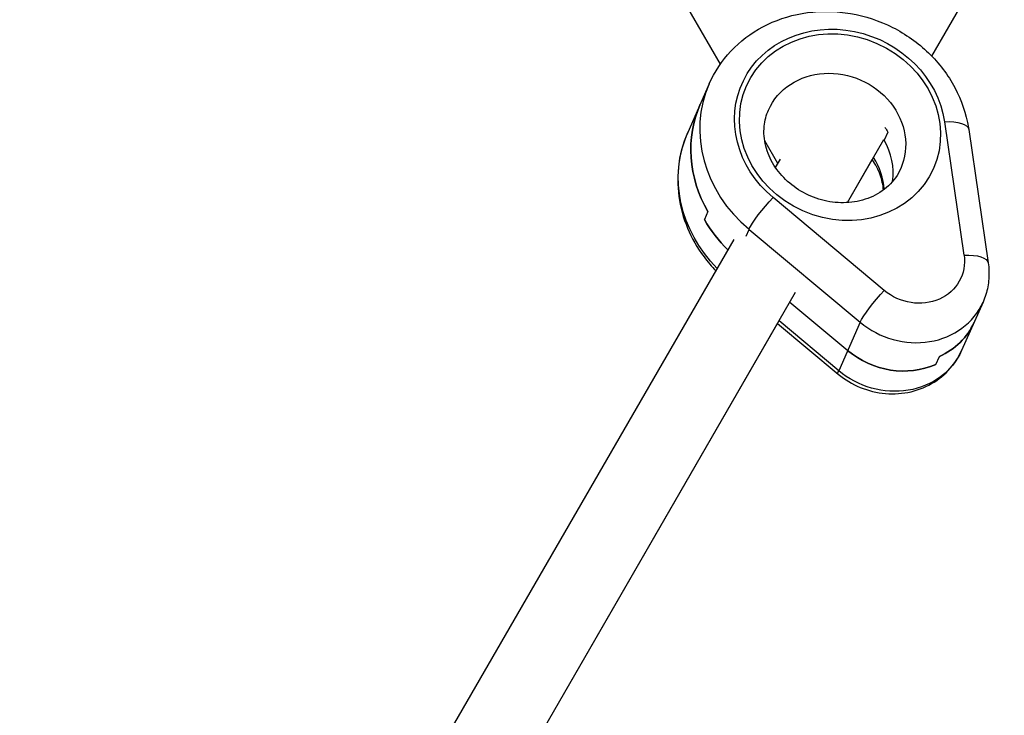
# Model space of a CAD drawing. Units: millimetres. Extents: x -4505 to 4437, y -3427 to 4381.
# Drawn here: x -542 to -344, y -769 to -630 of the extents above; entities that cross this region are included whole.
import ezdxf

# ---------------------------------------------------------------- set-up
doc = ezdxf.new("R2010")
doc.units = ezdxf.units.MM
doc.header["$LTSCALE"] = 20
doc.layers.add('2d', color=230, linetype='Continuous')

msp = doc.modelspace()

# ---------------------------------------------------------------- linework, layer by layer
at = {"layer": '2d'}
for p, q in [((-401.07, -638.76), (-564.68, -355.37)), ((-358.65, -637.19), (-235.42, -423.76)), ((-358.65, -637.19), (-276.15, -494.3)), ((-403.31, -642.73), (-407.61, -652.47)), ((-356.12, -650.33), (-352.22, -677.09)), ((-367.5, -652.39), (-368.21, -654.02)), ((-351.26, -651.9), (-347.35, -678.66)), ((-389.55, -658.71), (-392.18, -654.15)), ((-375.6, -666.55), (-368.27, -653.86)), ((-390.01, -659.51), (-389.02, -657.81)), ((-375.6, -666.55), (-370.61, -657.91)), ((-368.21, -684.16), (-390.5, -665.53)), ((-403.57, -668.35), (-404.28, -669.97)), ((-395.92, -673.26), (-395.32, -671.91)), ((-395.32, -671.91), (-373.03, -690.54)), ((-473.72, -804.5), (-398.33, -673.93)), ((-459.86, -812.5), (-385.97, -684.53)), ((-387.13, -686.53), (-375.54, -696.22)), ((-348.4, -686.49), (-352.71, -696.23)), ((-453.46, -801.42), (-389.59, -690.79)), ((-389.59, -690.79), (-377.43, -700.94)), ((-377.33, -700.28), (-389.3, -690.28)), ((-373.03, -690.54), (-377.33, -700.28)), ((-357.87, -699.01), (-357.15, -697.39))]:
    msp.add_line(p, q, dxfattribs=at)
at = {"layer": '2d', "extrusion": (0, 0, -1)}
for centre, major_axis, ratio, start_param, end_param in [((-377.08, -651.41), (-19.67, 8.69), 0.896158, -1.260326, 2.628703), ((-378.16, -653.84), (-13.26, 5.86), 0.896158, 0, 3.141593), ((-379.95, -657.9), (-25.15, 11.11), 0.896158, -0.886608, 0), ((-379.95, -657.9), (-13.26, 5.86), 0.896158, 2.178606, 2.254985), ((-379.95, -657.9), (-13.26, 5.86), 0.896158, 2.178606, 2.254985), ((-357.2, -652.76), (5.94, 0.87), 0.38664, -1.332445, 0), ((-382.46, -663.58), (-25.15, 11.11), 0.896158, -1.156963, 0), ((-391.58, -667.97), (3.85, 4.6), 0.135564, 3.582165, 5.152961), ((-380.67, -659.52), (-25.15, 11.11), 0.896158, -1.175166, -0.886608), ((-361.96, -677.59), (-9.15, 4.04), 0.896158, 2.628703, 5.022859), ((-353.29, -679.53), (5.94, 0.87), 0.38664, -1.332445, 0), ((-369.28, -686.6), (3.85, 4.6), 0.135564, 3.582165, 5.152961), ((-364.83, -684.09), (-14.64, 6.47), 0.896158, 3.141593, 3.825781), ((-367.34, -689.77), (-14.64, 6.47), 0.896158, 3.141593, 5.022859), ((-365.55, -685.71), (-14.64, 6.47), 0.896158, 3.825781, 5.022859), ((-373.59, -696.34), (3.85, 4.6), 0.135564, 3.141593, 3.582165)]:
    msp.add_ellipse(centre, major_axis=major_axis, ratio=ratio, start_param=start_param, end_param=end_param, dxfattribs=at)
at = {"layer": '2d'}
msp.add_ellipse((-377.08, -651.41), major_axis=(-18.75, 8.28), ratio=0.896158, dxfattribs=at)
for centre, major_axis, start_param, end_param in [((-378.16, -653.84), (-25.15, 11.11), 0, 1.260326), ((-379.95, -657.9), (-25.15, 11.11), 0, 0.886608), ((-380.67, -659.52), (-13.26, 5.86), 3.389517, 4.028201), ((-380.67, -659.52), (-13.26, 5.86), 3.389517, 4.028201), ((-382.46, -663.58), (-13.26, 5.86), 3.575644, 4.077377), ((-380.67, -659.52), (-25.15, 11.11), 0.886608, 1.175166), ((-363.04, -680.03), (-14.64, 6.47), 1.260326, 3.141593), ((-364.83, -684.09), (-14.64, 6.47), 2.457404, 3.141593), ((-365.55, -685.71), (-14.64, 6.47), 1.260326, 2.457404)]:
    msp.add_ellipse(centre, major_axis=major_axis, ratio=0.896158, start_param=start_param, end_param=end_param, dxfattribs=at)
for points, knots in [([(-403.31, -642.73), (-402.24, -640.31), (-400.76, -638.08), (-397.11, -634.19), (-394.93, -632.55), (-390.1, -629.98), (-387.43, -629.08), (-381.83, -628.11), (-378.91, -628.06), (-373.11, -628.84), (-370.23, -629.67), (-364.84, -632.15), (-362.32, -633.8), (-357.93, -637.74), (-356.04, -640.03), (-353.13, -645.02), (-352.08, -647.7), (-351.42, -650.95), (-351.33, -651.42), (-351.26, -651.9)], [2.457404, 2.457404, 2.457404, 2.457404, 2.762923, 2.762923, 3.071892, 3.071892, 3.388947, 3.388947, 3.714189, 3.714189, 4.044609, 4.044609, 4.37659, 4.37659, 4.70664, 4.70664, 5.031009, 5.031009, 5.086107, 5.086107, 5.086107, 5.086107]), ([(-364.89, -659.7), (-365.46, -661), (-366.3, -662.18), (-368.39, -664.14), (-369.63, -664.94), (-372.33, -666.06), (-373.77, -666.4), (-376.72, -666.64), (-378.22, -666.56), (-381.15, -665.96), (-382.59, -665.47), (-385.26, -664.12), (-386.5, -663.27), (-388.67, -661.31), (-389.6, -660.19), (-391.09, -657.8), (-391.63, -656.51), (-392.3, -653.88), (-392.4, -652.53), (-392.16, -650.1), (-391.87, -649), (-391.42, -647.98)], [5.598997, 5.598997, 5.598997, 5.598997, 5.962525, 5.962525, 6.307082, 6.307082, 6.624995, 6.624995, 6.928518, 6.928518, 7.226207, 7.226207, 7.522756, 7.522756, 7.821923, 7.821923, 8.129161, 8.129161, 8.453607, 8.453607, 8.74059, 8.74059, 8.74059, 8.74059]), ([(-407.61, -652.47), (-408.5, -654.46), (-409.09, -656.58), (-409.69, -660.91), (-409.68, -663.12), (-409.09, -667.48), (-408.5, -669.62), (-406.8, -673.71), (-405.68, -675.65), (-403.62, -678.42), (-402.82, -679.35), (-401.97, -680.23)], [3.825781, 3.825781, 3.825781, 3.825781, 4.077846, 4.077846, 4.329911, 4.329911, 4.581977, 4.581977, 4.834042, 4.834042, 4.971667, 4.971667, 4.971667, 4.971667]), ([(-368.35, -664), (-368.44, -663), (-368.67, -661.99), (-369.41, -659.93), (-369.94, -658.89), (-370.61, -657.91)], [1.1508162, 1.1508162, 1.1508162, 1.1508162, 1.392273, 1.392273, 1.6458001, 1.6458001, 1.6458001, 1.6458001]), ([(-347.35, -678.66), (-347.28, -679.18), (-347.23, -679.71), (-347.19, -680.78), (-347.2, -681.31), (-347.28, -682.38), (-347.35, -682.91), (-347.55, -683.96), (-347.68, -684.48), (-348, -685.5), (-348.19, -686), (-348.4, -686.49)], [5.086107, 5.086107, 5.086107, 5.086107, 5.188685, 5.188685, 5.291263, 5.291263, 5.3938409, 5.3938409, 5.4964189, 5.4964189, 5.5989969, 5.5989969, 5.5989969, 5.5989969]), ([(-377.43, -700.94), (-376.11, -702.05), (-374.61, -702.95), (-371.4, -704.28), (-369.69, -704.7), (-366.24, -704.99), (-364.49, -704.87), (-361.18, -704.09), (-359.61, -703.44), (-356.81, -701.68), (-355.58, -700.59), (-353.82, -698.37), (-353.19, -697.34), (-352.71, -696.23)], [5.086107, 5.086107, 5.086107, 5.086107, 5.42321, 5.42321, 5.763082, 5.763082, 6.09908, 6.09908, 6.424752, 6.424752, 6.736579, 6.736579, 6.967374, 6.967374, 6.967374, 6.967374])]:
    msp.add_open_spline(points, degree=3, knots=knots, dxfattribs=at)

doc.saveas('drawing.dxf')
